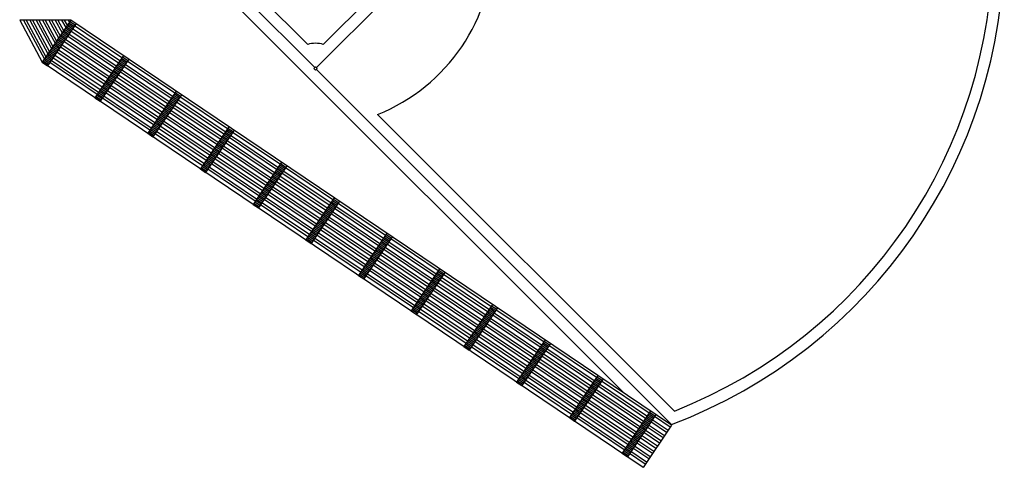
# Model space of a CAD drawing. Extents: x 0 to 155, y -82 to 82.
# Drawn here: x 0 to 155, y -82 to -12 of the extents above; entities that cross this region are included whole.
import ezdxf

# ---------------------------------------------------------------- set-up
doc = ezdxf.new("R2010")
doc.units = 0
doc.header["$MEASUREMENT"] = 0

msp = doc.modelspace()

# ---------------------------------------------------------------- linework, layer by layer
for p, q in [((24.33, 0.06), (95.1, -70.71)), ((27.01, -0.07), (46.4, -19.46)), ((27.01, -0.07), (46.4, -19.46)), ((30.64, -1.16), (45.31, -15.83)), ((66.06, -0.07), (46.67, -19.46)), ((62.42, -1.16), (47.76, -15.83)), ((8.03, -11.98), (0, -11.98)), ((0, -11.98), (3.55, -18.61)), ((0.6, -11.98), (3.89, -18.11)), ((1, -11.98), (4.11, -17.78)), ((1.6, -11.98), (4.45, -17.28)), ((2, -11.98), (4.67, -16.95)), ((2.6, -11.98), (5.01, -16.45)), ((3, -11.98), (5.23, -16.12)), ((8.03, -11.98), (3.55, -18.61)), ((3.6, -11.98), (5.57, -15.62)), ((4.01, -11.98), (5.79, -15.29)), ((4.6, -11.98), (6.13, -14.79)), ((5, -11.98), (6.35, -14.46)), ((5.6, -11.98), (6.68, -13.96)), ((6, -11.98), (6.91, -13.63)), ((6.6, -11.98), (7.24, -13.14)), ((7, -11.98), (7.47, -12.8)), ((7.6, -11.98), (7.8, -12.31)), ((7.75, -12.39), (8.58, -12.95)), ((7.89, -12.18), (8.72, -12.74)), ((102.54, -75.72), (8.03, -11.98)), ((8.86, -12.53), (4.38, -19.17)), ((6.77, -13.84), (7.6, -14.4)), ((6.91, -13.63), (7.74, -14.19)), ((7.05, -13.43), (7.88, -13.99)), ((7.19, -13.22), (8.02, -13.78)), ((7.33, -13.01), (8.16, -13.57)), ((7.47, -12.8), (8.3, -13.36)), ((7.61, -12.6), (8.44, -13.16)), ((15.53, -18.73), (8.07, -13.7)), ((15.76, -18.4), (8.3, -13.36)), ((16.09, -17.9), (8.63, -12.87)), ((5.79, -15.29), (6.62, -15.85)), ((5.93, -15.08), (6.76, -15.64)), ((6.07, -14.88), (6.9, -15.44)), ((6.21, -14.67), (7.04, -15.23)), ((6.35, -14.46), (7.18, -15.02)), ((6.49, -14.26), (7.32, -14.81)), ((6.63, -14.05), (7.46, -14.61)), ((14.42, -20.39), (6.95, -15.35)), ((14.64, -20.05), (7.18, -15.02)), ((14.97, -19.56), (7.51, -14.52)), ((15.2, -19.23), (7.74, -14.19)), ((4.67, -16.95), (5.5, -17.51)), ((4.81, -16.74), (5.64, -17.3)), ((4.95, -16.53), (5.78, -17.09)), ((5.09, -16.33), (5.92, -16.89)), ((5.23, -16.12), (6.06, -16.68)), ((5.37, -15.91), (6.2, -16.47)), ((5.51, -15.71), (6.34, -16.27)), ((5.65, -15.5), (6.48, -16.06)), ((13.3, -22.04), (5.84, -17.01)), ((13.52, -21.71), (6.06, -16.68)), ((13.86, -21.21), (6.39, -16.18)), ((14.08, -20.88), (6.62, -15.85)), ((3.69, -18.4), (4.52, -18.96)), ((3.83, -18.19), (4.66, -18.75)), ((3.97, -17.99), (4.8, -18.54)), ((4.11, -17.78), (4.94, -18.34)), ((4.25, -17.57), (5.08, -18.13)), ((4.39, -17.36), (5.22, -17.92)), ((4.53, -17.16), (5.36, -17.72)), ((12.4, -23.37), (4.94, -18.34)), ((12.4, -23.37), (4.94, -18.34)), ((12.68, -22.96), (5.22, -17.92)), ((12.96, -22.54), (5.5, -17.51)), ((16.32, -17.57), (11.84, -24.2)), ((17.15, -18.13), (12.67, -24.76)), ((15.76, -18.4), (16.59, -18.96)), ((15.9, -18.19), (16.73, -18.75)), ((16.04, -17.98), (16.87, -18.54)), ((16.18, -17.77), (17.01, -18.33)), ((24.38, -23.49), (16.92, -18.46)), ((3.55, -18.61), (4.38, -19.17)), ((98.06, -82.36), (3.55, -18.61)), ((12.18, -23.7), (4.72, -18.67)), ((14.64, -20.05), (15.47, -20.61)), ((14.78, -19.85), (15.61, -20.41)), ((14.92, -19.64), (15.75, -20.2)), ((15.06, -19.43), (15.89, -19.99)), ((15.2, -19.23), (16.03, -19.78)), ((15.34, -19.02), (16.17, -19.58)), ((15.48, -18.81), (16.31, -19.37)), ((15.62, -18.6), (16.45, -19.16)), ((23.27, -25.15), (15.8, -20.12)), ((23.49, -24.82), (16.03, -19.78)), ((23.82, -24.32), (16.36, -19.29)), ((24.05, -23.99), (16.59, -18.96)), ((46.53, -19.33), (46.27, -19.59)), ((46.27, -19.59), (46.53, -19.86)), ((46.53, -19.33), (46.8, -19.59)), ((46.8, -19.59), (46.53, -19.86)), ((46.67, -19.73), (102.54, -75.6)), ((46.67, -19.73), (102.54, -75.6)), ((13.66, -21.51), (14.49, -22.06)), ((13.8, -21.3), (14.63, -21.86)), ((13.94, -21.09), (14.77, -21.65)), ((14.08, -20.88), (14.91, -21.44)), ((14.22, -20.68), (15.05, -21.24)), ((14.36, -20.47), (15.19, -21.03)), ((14.5, -20.26), (15.33, -20.82)), ((22.37, -26.48), (14.91, -21.44)), ((22.71, -25.98), (15.24, -20.95)), ((22.93, -25.65), (15.47, -20.61)), ((12.54, -23.16), (13.37, -23.72)), ((12.68, -22.96), (13.51, -23.52)), ((12.82, -22.75), (13.65, -23.31)), ((12.96, -22.54), (13.79, -23.1)), ((13.1, -22.33), (13.93, -22.89)), ((13.24, -22.13), (14.07, -22.69)), ((13.38, -21.92), (14.21, -22.48)), ((13.52, -21.71), (14.35, -22.27)), ((21.25, -28.13), (13.79, -23.1)), ((21.59, -27.64), (14.13, -22.6)), ((21.81, -27.3), (14.35, -22.27)), ((22.15, -26.81), (14.69, -21.77)), ((24.61, -23.16), (20.13, -29.79)), ((11.84, -24.2), (12.67, -24.76)), ((11.98, -23.99), (12.81, -24.55)), ((12.12, -23.78), (12.95, -24.34)), ((12.26, -23.58), (13.09, -24.14)), ((12.4, -23.37), (13.23, -23.93)), ((20.47, -29.29), (13.01, -24.26)), ((20.69, -28.96), (13.23, -23.93)), ((20.69, -28.96), (13.23, -23.93)), ((21.03, -28.46), (13.57, -23.43)), ((25.44, -23.72), (20.96, -30.35)), ((23.63, -24.61), (24.46, -25.17)), ((23.77, -24.4), (24.6, -24.96)), ((23.91, -24.2), (24.74, -24.75)), ((24.05, -23.99), (24.88, -24.55)), ((24.19, -23.78), (25.02, -24.34)), ((24.33, -23.57), (25.16, -24.13)), ((24.47, -23.37), (25.3, -23.93)), ((32.34, -29.58), (24.88, -24.55)), ((32.67, -29.08), (25.21, -24.05)), ((22.51, -26.27), (23.34, -26.83)), ((22.65, -26.06), (23.48, -26.62)), ((22.79, -25.85), (23.62, -26.41)), ((22.93, -25.65), (23.76, -26.21)), ((23.07, -25.44), (23.9, -26)), ((23.21, -25.23), (24.04, -25.79)), ((23.35, -25.02), (24.18, -25.58)), ((23.49, -24.82), (24.32, -25.38)), ((31.22, -31.24), (23.76, -26.21)), ((31.56, -30.74), (24.09, -25.71)), ((31.78, -30.41), (24.32, -25.38)), ((32.11, -29.91), (24.65, -24.88)), ((21.53, -27.72), (22.36, -28.28)), ((21.67, -27.51), (22.5, -28.07)), ((21.81, -27.3), (22.64, -27.86)), ((21.95, -27.1), (22.78, -27.66)), ((22.09, -26.89), (22.92, -27.45)), ((22.23, -26.68), (23.06, -27.24)), ((22.37, -26.48), (23.2, -27.03)), ((30.1, -32.9), (22.64, -27.86)), ((30.44, -32.4), (22.98, -27.37)), ((30.66, -32.07), (23.2, -27.03)), ((31, -31.57), (23.53, -26.54)), ((56.3, -26.82), (102.98, -73.5)), ((20.41, -29.38), (21.24, -29.94)), ((20.55, -29.17), (21.38, -29.73)), ((20.69, -28.96), (21.52, -29.52)), ((20.83, -28.76), (21.66, -29.31)), ((20.97, -28.55), (21.8, -29.11)), ((21.11, -28.34), (21.94, -28.9)), ((21.25, -28.13), (22.08, -28.69)), ((21.39, -27.93), (22.22, -28.49)), ((29.32, -34.06), (21.86, -29.02)), ((29.54, -33.73), (22.08, -28.69)), ((29.88, -33.23), (22.42, -28.2)), ((32.9, -28.75), (28.42, -35.38)), ((33.73, -29.31), (29.25, -35.94)), ((32.48, -29.37), (33.31, -29.93)), ((32.62, -29.17), (33.45, -29.72)), ((32.76, -28.96), (33.59, -29.52)), ((20.13, -29.79), (20.96, -30.35)), ((20.27, -29.58), (21.1, -30.14)), ((28.76, -34.89), (21.3, -29.85)), ((28.98, -34.55), (21.52, -29.52)), ((28.98, -34.55), (21.52, -29.52)), ((31.5, -30.82), (32.33, -31.38)), ((31.64, -30.62), (32.47, -31.18)), ((31.78, -30.41), (32.61, -30.97)), ((31.92, -30.2), (32.75, -30.76)), ((32.06, -29.99), (32.89, -30.55)), ((32.2, -29.79), (33.03, -30.35)), ((32.34, -29.58), (33.17, -30.14)), ((40.07, -36), (32.61, -30.97)), ((40.41, -35.5), (32.94, -30.47)), ((40.63, -35.17), (33.17, -30.14)), ((40.96, -34.67), (33.5, -29.64)), ((30.38, -32.48), (31.21, -33.04)), ((30.52, -32.27), (31.35, -32.83)), ((30.66, -32.07), (31.49, -32.63)), ((30.8, -31.86), (31.63, -32.42)), ((30.94, -31.65), (31.77, -32.21)), ((31.08, -31.45), (31.91, -32)), ((31.22, -31.24), (32.05, -31.8)), ((31.36, -31.03), (32.19, -31.59)), ((39.29, -37.16), (31.83, -32.13)), ((39.51, -36.83), (32.05, -31.8)), ((39.85, -36.33), (32.38, -31.3)), ((29.4, -33.93), (30.23, -34.49)), ((29.54, -33.73), (30.37, -34.28)), ((29.68, -33.52), (30.51, -34.08)), ((29.82, -33.31), (30.65, -33.87)), ((29.96, -33.1), (30.79, -33.66)), ((30.1, -32.9), (30.93, -33.46)), ((30.24, -32.69), (31.07, -33.25)), ((38.17, -38.82), (30.71, -33.79)), ((38.39, -38.49), (30.93, -33.46)), ((38.73, -37.99), (31.27, -32.96)), ((38.95, -37.66), (31.49, -32.63)), ((28.42, -35.38), (29.25, -35.94)), ((28.56, -35.18), (29.39, -35.74)), ((28.7, -34.97), (29.53, -35.53)), ((28.84, -34.76), (29.67, -35.32)), ((28.98, -34.55), (29.81, -35.11)), ((29.12, -34.35), (29.95, -34.91)), ((29.26, -34.14), (30.09, -34.7)), ((37.05, -40.48), (29.59, -35.45)), ((37.27, -40.15), (29.81, -35.11)), ((37.27, -40.15), (29.81, -35.11)), ((37.61, -39.65), (30.15, -34.62)), ((37.83, -39.32), (30.37, -34.28)), ((41.19, -34.34), (36.71, -40.98)), ((42.02, -34.9), (37.54, -41.53)), ((40.35, -35.59), (41.18, -36.15)), ((40.49, -35.38), (41.32, -35.94)), ((40.63, -35.17), (41.46, -35.73)), ((40.77, -34.96), (41.6, -35.52)), ((40.91, -34.76), (41.74, -35.32)), ((41.05, -34.55), (41.88, -35.11)), ((49.25, -40.27), (41.79, -35.23)), ((39.37, -37.04), (40.2, -37.6)), ((39.51, -36.83), (40.34, -37.39)), ((39.65, -36.62), (40.48, -37.18)), ((39.79, -36.42), (40.62, -36.97)), ((39.93, -36.21), (40.76, -36.77)), ((40.07, -36), (40.9, -36.56)), ((40.21, -35.79), (41.04, -36.35)), ((48.14, -41.92), (40.67, -36.89)), ((48.36, -41.59), (40.9, -36.56)), ((48.7, -41.1), (41.23, -36.06)), ((48.92, -40.76), (41.46, -35.73)), ((38.25, -38.7), (39.08, -39.25)), ((38.39, -38.49), (39.22, -39.05)), ((38.53, -38.28), (39.36, -38.84)), ((38.67, -38.07), (39.5, -38.63)), ((38.81, -37.87), (39.64, -38.43)), ((38.95, -37.66), (39.78, -38.22)), ((39.09, -37.45), (39.92, -38.01)), ((39.23, -37.24), (40.06, -37.8)), ((47.02, -43.58), (39.56, -38.55)), ((47.24, -43.25), (39.78, -38.22)), ((47.58, -42.75), (40.12, -37.72)), ((47.8, -42.42), (40.34, -37.39)), ((37.27, -40.15), (38.1, -40.71)), ((37.41, -39.94), (38.24, -40.5)), ((37.55, -39.73), (38.38, -40.29)), ((37.69, -39.52), (38.52, -40.08)), ((37.83, -39.32), (38.66, -39.88)), ((37.97, -39.11), (38.8, -39.67)), ((38.11, -38.9), (38.94, -39.46)), ((45.9, -45.24), (38.44, -40.21)), ((46.12, -44.91), (38.66, -39.88)), ((46.46, -44.41), (39, -39.38)), ((46.68, -44.08), (39.22, -39.05)), ((49.48, -39.93), (45, -46.57)), ((49.34, -40.14), (50.17, -40.7)), ((36.71, -40.98), (37.54, -41.53)), ((36.85, -40.77), (37.68, -41.33)), ((36.99, -40.56), (37.82, -41.12)), ((37.13, -40.35), (37.96, -40.91)), ((45.34, -46.07), (37.88, -41.04)), ((45.56, -45.74), (38.1, -40.71)), ((45.56, -45.74), (38.1, -40.71)), ((50.31, -40.49), (45.83, -47.13)), ((48.22, -41.8), (49.05, -42.36)), ((48.36, -41.59), (49.19, -42.15)), ((48.5, -41.39), (49.33, -41.94)), ((48.64, -41.18), (49.47, -41.74)), ((48.78, -40.97), (49.61, -41.53)), ((48.92, -40.76), (49.75, -41.32)), ((49.06, -40.56), (49.89, -41.12)), ((49.2, -40.35), (50.03, -40.91)), ((56.99, -46.69), (49.52, -41.65)), ((57.21, -46.36), (49.75, -41.32)), ((57.54, -45.86), (50.08, -40.83)), ((47.24, -43.25), (48.07, -43.81)), ((47.38, -43.04), (48.21, -43.6)), ((47.52, -42.84), (48.35, -43.4)), ((47.66, -42.63), (48.49, -43.19)), ((47.8, -42.42), (48.63, -42.98)), ((47.94, -42.21), (48.77, -42.77)), ((48.08, -42.01), (48.91, -42.57)), ((55.87, -48.35), (48.41, -43.31)), ((56.09, -48.01), (48.63, -42.98)), ((56.43, -47.52), (48.97, -42.48)), ((56.65, -47.18), (49.19, -42.15)), ((46.12, -44.91), (46.95, -45.47)), ((46.26, -44.7), (47.09, -45.26)), ((46.4, -44.49), (47.23, -45.05)), ((46.54, -44.29), (47.37, -44.85)), ((46.68, -44.08), (47.51, -44.64)), ((46.82, -43.87), (47.65, -44.43)), ((46.96, -43.67), (47.79, -44.22)), ((47.1, -43.46), (47.93, -44.02)), ((54.97, -49.67), (47.51, -44.64)), ((55.31, -49.17), (47.85, -44.14)), ((55.53, -48.84), (48.07, -43.81)), ((45.14, -46.36), (45.97, -46.92)), ((45.28, -46.15), (46.11, -46.71)), ((45.42, -45.95), (46.25, -46.5)), ((45.56, -45.74), (46.39, -46.3)), ((45.7, -45.53), (46.53, -46.09)), ((45.84, -45.32), (46.67, -45.88)), ((45.98, -45.12), (46.81, -45.68)), ((53.85, -51.33), (46.39, -46.3)), ((53.85, -51.33), (46.39, -46.3)), ((54.19, -50.83), (46.73, -45.8)), ((54.41, -50.5), (46.95, -45.47)), ((54.75, -50), (47.29, -44.97)), ((57.77, -45.53), (53.3, -52.16)), ((58.6, -46.09), (54.12, -52.72)), ((57.21, -46.36), (58.04, -46.91)), ((57.35, -46.15), (58.18, -46.71)), ((57.49, -45.94), (58.32, -46.5)), ((57.63, -45.73), (58.46, -46.29)), ((65.84, -51.45), (58.37, -46.42)), ((45, -46.57), (45.83, -47.13)), ((53.63, -51.66), (46.17, -46.63)), ((56.23, -47.81), (57.06, -48.37)), ((56.37, -47.6), (57.2, -48.16)), ((56.51, -47.39), (57.34, -47.95)), ((56.65, -47.18), (57.48, -47.74)), ((56.79, -46.98), (57.62, -47.54)), ((56.93, -46.77), (57.76, -47.33)), ((57.07, -46.56), (57.9, -47.12)), ((64.94, -52.78), (57.48, -47.74)), ((65.28, -52.28), (57.81, -47.25)), ((65.5, -51.95), (58.04, -46.91)), ((55.11, -49.46), (55.94, -50.02)), ((55.25, -49.26), (56.08, -49.82)), ((55.39, -49.05), (56.22, -49.61)), ((55.53, -48.84), (56.36, -49.4)), ((55.67, -48.64), (56.5, -49.19)), ((55.81, -48.43), (56.64, -48.99)), ((55.95, -48.22), (56.78, -48.78)), ((56.09, -48.01), (56.92, -48.57)), ((63.82, -54.43), (56.36, -49.4)), ((64.16, -53.94), (56.7, -48.9)), ((64.38, -53.61), (56.92, -48.57)), ((64.72, -53.11), (57.26, -48.08)), ((54.13, -50.92), (54.96, -51.47)), ((54.27, -50.71), (55.1, -51.27)), ((54.41, -50.5), (55.24, -51.06)), ((54.55, -50.29), (55.38, -50.85)), ((54.69, -50.09), (55.52, -50.65)), ((54.83, -49.88), (55.66, -50.44)), ((54.97, -49.67), (55.8, -50.23)), ((62.7, -56.09), (55.24, -51.06)), ((63.04, -55.6), (55.58, -50.56)), ((63.26, -55.26), (55.8, -50.23)), ((63.6, -54.77), (56.14, -49.73)), ((53.3, -52.16), (54.12, -52.72)), ((53.43, -51.95), (54.26, -52.51)), ((53.57, -51.74), (54.4, -52.3)), ((53.71, -51.54), (54.54, -52.1)), ((53.85, -51.33), (54.68, -51.89)), ((53.99, -51.12), (54.82, -51.68)), ((61.92, -57.25), (54.46, -52.22)), ((62.14, -56.92), (54.68, -51.89)), ((62.14, -56.92), (54.68, -51.89)), ((62.48, -56.42), (55.02, -51.39)), ((66.06, -51.12), (61.59, -57.75)), ((66.89, -51.68), (62.41, -58.31)), ((65.08, -52.57), (65.91, -53.13)), ((65.22, -52.36), (66.05, -52.92)), ((65.36, -52.15), (66.19, -52.71)), ((65.5, -51.95), (66.33, -52.51)), ((65.64, -51.74), (66.47, -52.3)), ((65.78, -51.53), (66.61, -52.09)), ((65.92, -51.33), (66.75, -51.89)), ((73.79, -57.54), (66.33, -52.51)), ((74.13, -57.04), (66.66, -52.01)), ((64.1, -54.02), (64.93, -54.58)), ((64.24, -53.81), (65.07, -54.37)), ((64.38, -53.61), (65.21, -54.16)), ((64.52, -53.4), (65.35, -53.96)), ((64.66, -53.19), (65.49, -53.75)), ((64.8, -52.98), (65.63, -53.54)), ((64.94, -52.78), (65.77, -53.34)), ((72.67, -59.2), (65.21, -54.16)), ((73.01, -58.7), (65.55, -53.67)), ((73.23, -58.37), (65.77, -53.34)), ((73.57, -57.87), (66.11, -52.84)), ((62.98, -55.68), (63.81, -56.24)), ((63.12, -55.47), (63.95, -56.03)), ((63.26, -55.26), (64.09, -55.82)), ((63.4, -55.06), (64.23, -55.62)), ((63.54, -54.85), (64.37, -55.41)), ((63.68, -54.64), (64.51, -55.2)), ((63.82, -54.43), (64.65, -54.99)), ((63.96, -54.23), (64.79, -54.79)), ((71.89, -60.36), (64.43, -55.33)), ((72.11, -60.03), (64.65, -54.99)), ((72.45, -59.53), (64.99, -54.5)), ((62, -57.13), (62.83, -57.69)), ((62.14, -56.92), (62.97, -57.48)), ((62.28, -56.71), (63.11, -57.27)), ((62.42, -56.51), (63.25, -57.07)), ((62.56, -56.3), (63.39, -56.86)), ((62.7, -56.09), (63.53, -56.65)), ((62.84, -55.89), (63.67, -56.44)), ((70.77, -62.02), (63.31, -56.98)), ((70.99, -61.68), (63.53, -56.65)), ((71.33, -61.19), (63.87, -56.15)), ((71.55, -60.86), (64.09, -55.82)), ((74.35, -56.71), (69.88, -63.34)), ((75.18, -57.27), (70.7, -63.9)), ((74.07, -57.13), (74.9, -57.68)), ((74.21, -56.92), (75.04, -57.48)), ((61.59, -57.75), (62.41, -58.31)), ((61.73, -57.54), (62.55, -58.1)), ((61.87, -57.34), (62.69, -57.9)), ((70.21, -62.85), (62.75, -57.81)), ((70.44, -62.51), (62.97, -57.48)), ((70.44, -62.51), (62.97, -57.48)), ((72.95, -58.78), (73.78, -59.34)), ((73.09, -58.58), (73.92, -59.14)), ((73.23, -58.37), (74.06, -58.93)), ((73.37, -58.16), (74.2, -58.72)), ((73.51, -57.95), (74.34, -58.51)), ((73.65, -57.75), (74.48, -58.31)), ((73.79, -57.54), (74.62, -58.1)), ((73.93, -57.33), (74.76, -57.89)), ((81.86, -63.46), (74.4, -58.43)), ((82.08, -63.13), (74.62, -58.1)), ((82.42, -62.63), (74.95, -57.6)), ((71.97, -60.23), (72.8, -60.79)), ((72.11, -60.03), (72.94, -60.59)), ((72.25, -59.82), (73.08, -60.38)), ((72.39, -59.61), (73.22, -60.17)), ((72.53, -59.4), (73.36, -59.96)), ((72.67, -59.2), (73.5, -59.76)), ((72.81, -58.99), (73.64, -59.55)), ((80.74, -65.12), (73.28, -60.09)), ((80.96, -64.79), (73.5, -59.76)), ((81.3, -64.29), (73.84, -59.26)), ((81.52, -63.96), (74.06, -58.93)), ((70.85, -61.89), (71.68, -62.45)), ((70.99, -61.68), (71.82, -62.24)), ((71.13, -61.48), (71.96, -62.04)), ((71.27, -61.27), (72.1, -61.83)), ((71.41, -61.06), (72.24, -61.62)), ((71.55, -60.86), (72.38, -61.41)), ((71.69, -60.65), (72.52, -61.21)), ((71.83, -60.44), (72.66, -61)), ((79.62, -66.78), (72.16, -61.75)), ((79.84, -66.45), (72.38, -61.41)), ((80.18, -65.95), (72.72, -60.92)), ((80.4, -65.62), (72.94, -60.59)), ((69.88, -63.34), (70.7, -63.9)), ((70.02, -63.14), (70.84, -63.69)), ((70.16, -62.93), (70.98, -63.49)), ((70.3, -62.72), (71.12, -63.28)), ((70.44, -62.51), (71.26, -63.07)), ((70.57, -62.31), (71.4, -62.87)), ((70.71, -62.1), (71.54, -62.66)), ((78.5, -68.44), (71.04, -63.4)), ((78.73, -68.11), (71.26, -63.07)), ((78.73, -68.11), (71.26, -63.07)), ((79.06, -67.61), (71.6, -62.58)), ((79.28, -67.28), (71.82, -62.24)), ((82.64, -62.3), (78.17, -68.93)), ((83.47, -62.86), (79, -69.49)), ((81.94, -63.34), (82.77, -63.9)), ((82.08, -63.13), (82.91, -63.69)), ((82.22, -62.92), (83.05, -63.48)), ((82.36, -62.72), (83.19, -63.28)), ((82.5, -62.51), (83.33, -63.07)), ((90.71, -68.23), (83.25, -63.19)), ((80.82, -65), (81.65, -65.56)), ((80.96, -64.79), (81.79, -65.35)), ((81.1, -64.58), (81.93, -65.14)), ((81.24, -64.38), (82.07, -64.93)), ((81.38, -64.17), (82.21, -64.73)), ((81.52, -63.96), (82.35, -64.52)), ((81.66, -63.75), (82.49, -64.31)), ((81.8, -63.55), (82.63, -64.11)), ((89.59, -69.88), (82.13, -64.85)), ((89.81, -69.55), (82.35, -64.52)), ((90.15, -69.06), (82.69, -64.02)), ((90.37, -68.72), (82.91, -63.69)), ((79.84, -66.45), (80.67, -67.01)), ((79.98, -66.24), (80.81, -66.8)), ((80.12, -66.03), (80.95, -66.59)), ((80.26, -65.83), (81.09, -66.39)), ((80.4, -65.62), (81.23, -66.18)), ((80.54, -65.41), (81.37, -65.97)), ((80.68, -65.2), (81.51, -65.76)), ((88.47, -71.54), (81.01, -66.51)), ((88.69, -71.21), (81.23, -66.18)), ((89.03, -70.71), (81.57, -65.68)), ((89.25, -70.38), (81.79, -65.35)), ((78.73, -68.11), (79.55, -68.66)), ((78.87, -67.9), (79.69, -68.46)), ((79.01, -67.69), (79.83, -68.25)), ((79.14, -67.48), (79.97, -68.04)), ((79.28, -67.28), (80.11, -67.84)), ((79.42, -67.07), (80.25, -67.63)), ((79.56, -66.86), (80.39, -67.42)), ((79.7, -66.65), (80.53, -67.21)), ((87.58, -72.87), (80.11, -67.84)), ((87.91, -72.37), (80.45, -67.34)), ((88.13, -72.04), (80.67, -67.01)), ((90.93, -67.89), (86.46, -74.53)), ((90.79, -68.1), (91.62, -68.66)), ((78.17, -68.93), (79, -69.49)), ((78.31, -68.73), (79.14, -69.29)), ((78.45, -68.52), (79.27, -69.08)), ((78.59, -68.31), (79.41, -68.87)), ((86.79, -74.03), (79.33, -69)), ((87.02, -73.7), (79.55, -68.66)), ((87.02, -73.7), (79.55, -68.66)), ((87.35, -73.2), (79.89, -68.17)), ((91.76, -68.45), (87.29, -75.09)), ((89.81, -69.55), (90.64, -70.11)), ((89.95, -69.35), (90.78, -69.9)), ((90.09, -69.14), (90.92, -69.7)), ((90.23, -68.93), (91.06, -69.49)), ((90.37, -68.72), (91.2, -69.28)), ((90.51, -68.52), (91.34, -69.08)), ((90.65, -68.31), (91.48, -68.87)), ((98.44, -74.65), (90.98, -69.61)), ((98.66, -74.32), (91.2, -69.28)), ((99, -73.82), (91.54, -68.79)), ((88.69, -71.21), (89.52, -71.77)), ((88.83, -71), (89.66, -71.56)), ((88.97, -70.8), (89.8, -71.36)), ((89.11, -70.59), (89.94, -71.15)), ((89.25, -70.38), (90.08, -70.94)), ((89.39, -70.17), (90.22, -70.73)), ((89.53, -69.97), (90.36, -70.53)), ((89.67, -69.76), (90.5, -70.32)), ((97.54, -75.97), (90.08, -70.94)), ((97.88, -75.48), (90.42, -70.44)), ((98.1, -75.14), (90.64, -70.11)), ((87.71, -72.66), (88.54, -73.22)), ((87.85, -72.45), (88.68, -73.01)), ((87.99, -72.25), (88.82, -72.81)), ((88.13, -72.04), (88.96, -72.6)), ((88.27, -71.83), (89.1, -72.39)), ((88.41, -71.63), (89.24, -72.18)), ((88.55, -71.42), (89.38, -71.98)), ((96.42, -77.63), (88.96, -72.6)), ((96.76, -77.13), (89.3, -72.1)), ((96.98, -76.8), (89.52, -71.77)), ((97.32, -76.31), (89.86, -71.27)), ((86.6, -74.32), (87.43, -74.88)), ((86.74, -74.11), (87.57, -74.67)), ((86.88, -73.9), (87.71, -74.46)), ((87.02, -73.7), (87.84, -74.26)), ((87.16, -73.49), (87.98, -74.05)), ((87.3, -73.28), (88.12, -73.84)), ((87.44, -73.08), (88.26, -73.64)), ((87.58, -72.87), (88.4, -73.43)), ((95.31, -79.29), (87.84, -74.26)), ((95.31, -79.29), (87.84, -74.26)), ((95.64, -78.79), (88.18, -73.76)), ((95.87, -78.46), (88.4, -73.43)), ((96.2, -77.96), (88.74, -72.93)), ((99.22, -73.49), (94.75, -80.12)), ((100.05, -74.05), (95.58, -80.68)), ((98.66, -74.32), (99.49, -74.87)), ((98.8, -74.11), (99.63, -74.67)), ((98.94, -73.9), (99.77, -74.46)), ((99.08, -73.69), (99.91, -74.25)), ((86.46, -74.53), (87.29, -75.09)), ((95.08, -79.62), (87.62, -74.59)), ((97.68, -75.77), (98.51, -76.33)), ((97.82, -75.56), (98.65, -76.12)), ((97.96, -75.35), (98.79, -75.91)), ((102.54, -75.72), (98.06, -82.36)), ((98.1, -75.14), (98.93, -75.7)), ((98.24, -74.94), (99.07, -75.5)), ((98.38, -74.73), (99.21, -75.29)), ((98.52, -74.52), (99.35, -75.08)), ((101.42, -77.38), (98.93, -75.7)), ((101.75, -76.88), (99.27, -75.21)), ((101.98, -76.55), (99.49, -74.87)), ((102.31, -76.05), (99.83, -74.38)), ((96.56, -77.42), (97.39, -77.98)), ((96.7, -77.22), (97.53, -77.78)), ((96.84, -77.01), (97.67, -77.57)), ((96.98, -76.8), (97.81, -77.36)), ((97.12, -76.6), (97.95, -77.15)), ((97.26, -76.39), (98.09, -76.95)), ((97.4, -76.18), (98.23, -76.74)), ((97.54, -75.97), (98.37, -76.53)), ((100.3, -79.04), (97.81, -77.36)), ((100.64, -78.54), (98.15, -76.86)), ((100.86, -78.21), (98.37, -76.53)), ((101.19, -77.71), (98.71, -76.04)), ((95.59, -78.88), (96.41, -79.43)), ((95.73, -78.67), (96.55, -79.23)), ((95.87, -78.46), (96.69, -79.02)), ((96.01, -78.25), (96.83, -78.81)), ((96.14, -78.05), (96.97, -78.61)), ((96.28, -77.84), (97.11, -78.4)), ((96.42, -77.63), (97.25, -78.19)), ((99.52, -80.2), (97.03, -78.52)), ((99.74, -79.87), (97.25, -78.19)), ((100.08, -79.37), (97.59, -77.69)), ((94.75, -80.12), (95.58, -80.68)), ((94.89, -79.91), (95.72, -80.47)), ((95.03, -79.7), (95.86, -80.26)), ((95.17, -79.5), (96, -80.06)), ((95.31, -79.29), (96.14, -79.85)), ((95.45, -79.08), (96.28, -79.64)), ((98.4, -81.86), (95.91, -80.18)), ((98.62, -81.53), (96.14, -79.85)), ((98.62, -81.53), (96.14, -79.85)), ((98.96, -81.03), (96.47, -79.35)), ((99.18, -80.7), (96.69, -79.02))]:
    msp.add_line(p, q)
for centre, radius, start, end in [((74.02, 0.06), 80.86, 290.6514, 69.3486), ((74.02, 0.06), 79.06, 291.4902, 68.5098), ((45.57, 0.06), 28.94, 291.7595, 68.2405), ((46.53, -19.59), 3.96, 72.0357, 107.9643)]:
    msp.add_arc(centre, radius, start, end)

doc.saveas('drawing.dxf')
